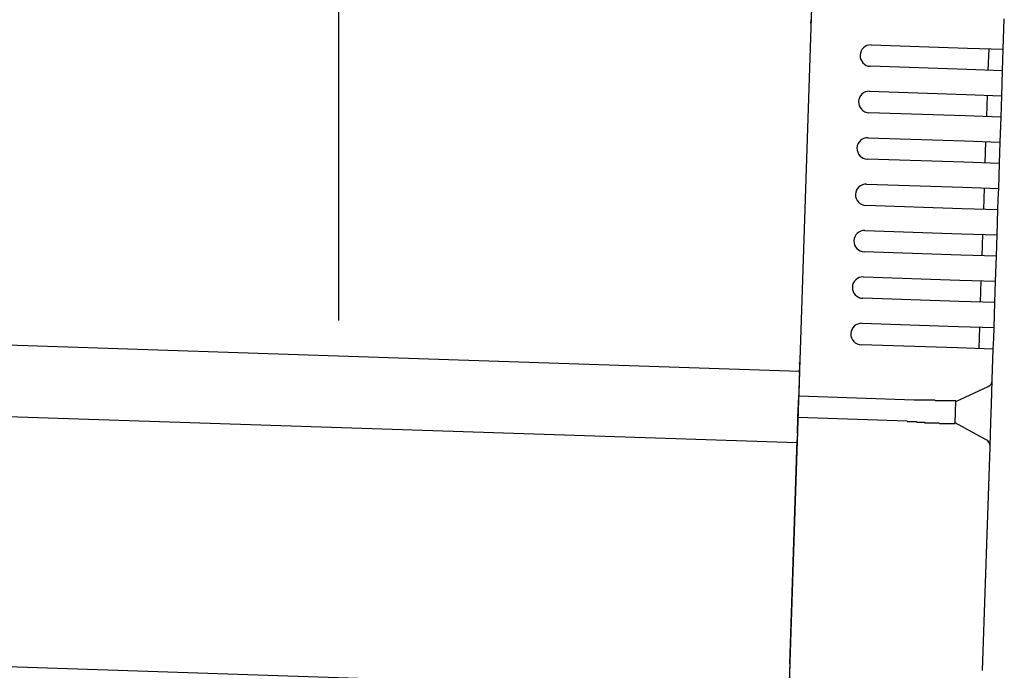
# Model space of a CAD drawing. Extents: x 542 to 20478, y 217 to 14052.
# Drawn here: x 12726 to 12864, y 12394 to 12485 of the extents above; entities that cross this region are included whole.
import ezdxf

# ---------------------------------------------------------------- set-up
doc = ezdxf.new("R2010")
doc.units = 0
doc.header["$LTSCALE"] = 50
doc.header["$MEASUREMENT"] = 0
for name, color, linetype in [('SUNPOU', 4, 'CONTINUOUS'), ('上枠左右A1_5', 1, 'CONTINUOUS'), ('鼻隠し後コーナー', 4, 'CONTINUOUS')]:
    doc.layers.add(name, color=color, linetype=linetype)

msp = doc.modelspace()

# ---------------------------------------------------------------- linework, layer by layer
at = {"layer": 'SUNPOU'}
msp.add_line((12771.1, 12442.57), (12771.1, 12763.18), dxfattribs=at)
at = {"layer": '上枠左右A1_5'}
for p, q in [((12838.71, 12530.4), (12834.05, 12390.47)), ((11193.64, 12490.07), (12835.55, 12435.45)), ((11193.31, 12480.07), (12835.22, 12425.45)), ((11192.15, 12445.09), (12834.05, 12390.47))]:
    msp.add_line(p, q, dxfattribs=at)
at = {"layer": '鼻隠し後コーナー', "linetype": 'Continuous'}
for p, q in [((12864.06, 12480.53), (12864.21, 12484.8)), ((12845.57, 12481.14), (12859.07, 12480.69)), ((12859.07, 12480.69), (12864.06, 12480.53)), ((12861.97, 12477.59), (12862.07, 12480.59)), ((12864.01, 12479.03), (12864.06, 12480.53)), ((12863.96, 12477.53), (12864.01, 12479.03)), ((12858.97, 12477.69), (12845.48, 12478.14)), ((12863.96, 12477.53), (12858.97, 12477.69)), ((12863.85, 12474.03), (12863.96, 12477.53)), ((12845.36, 12474.64), (12858.85, 12474.2)), ((12858.85, 12474.2), (12863.85, 12474.03)), ((12861.75, 12471.1), (12861.85, 12474.1)), ((12863.8, 12472.53), (12863.85, 12474.03)), ((12858.75, 12471.2), (12845.26, 12471.65)), ((12863.75, 12471.03), (12863.8, 12472.53)), ((12863.75, 12471.03), (12858.75, 12471.2)), ((12863.63, 12467.53), (12863.75, 12471.03)), ((12845.14, 12468.15), (12858.64, 12467.7)), ((12858.64, 12467.7), (12863.63, 12467.53)), ((12861.53, 12464.6), (12861.63, 12467.6)), ((12863.58, 12466.03), (12863.63, 12467.53)), ((12863.53, 12464.54), (12863.58, 12466.03)), ((12858.54, 12464.7), (12845.04, 12465.15)), ((12863.53, 12464.54), (12858.54, 12464.7)), ((12863.42, 12461.04), (12863.53, 12464.54)), ((12844.93, 12461.65), (12858.42, 12461.2)), ((12858.42, 12461.2), (12863.42, 12461.04)), ((12861.32, 12458.11), (12861.42, 12461.1)), ((12863.37, 12459.54), (12863.42, 12461.04)), ((12863.32, 12458.04), (12863.37, 12459.54)), ((12858.32, 12458.2), (12844.83, 12458.65)), ((12863.32, 12458.04), (12858.32, 12458.2)), ((12863.2, 12454.54), (12863.32, 12458.04)), ((12844.71, 12455.16), (12858.2, 12454.71)), ((12858.2, 12454.71), (12863.2, 12454.54)), ((12861.1, 12451.61), (12861.2, 12454.61)), ((12863.15, 12453.04), (12863.2, 12454.54)), ((12858.1, 12451.71), (12844.61, 12452.16)), ((12863.1, 12451.54), (12863.15, 12453.04)), ((12863.1, 12451.54), (12858.1, 12451.71)), ((12862.98, 12448.04), (12863.1, 12451.54)), ((12844.49, 12448.66), (12857.99, 12448.21)), ((12857.99, 12448.21), (12862.98, 12448.04)), ((12860.89, 12445.11), (12860.99, 12448.11)), ((12862.93, 12446.55), (12862.98, 12448.04)), ((12862.88, 12445.05), (12862.93, 12446.55)), ((12857.89, 12445.21), (12844.39, 12445.66)), ((12862.88, 12445.05), (12857.89, 12445.21)), ((12862.77, 12441.55), (12862.88, 12445.05)), ((12844.28, 12442.16), (12857.77, 12441.71)), ((12857.77, 12441.71), (12862.77, 12441.55)), ((12860.67, 12438.62), (12860.77, 12441.61)), ((12862.72, 12440.05), (12862.77, 12441.55)), ((12862.67, 12438.55), (12862.72, 12440.05)), ((12857.67, 12438.72), (12844.18, 12439.16)), ((12862.67, 12438.55), (12857.67, 12438.72)), ((12862.53, 12434.28), (12862.67, 12438.55)), ((12835.54, 12435.12), (12835.58, 12436.2)), ((12835.51, 12434.19), (12835.43, 12431.95)), ((12835.54, 12435.12), (12835.51, 12434.19)), ((12862.41, 12430.82), (12862.52, 12434.17)), ((12862.52, 12434.17), (12862.53, 12434.28)), ((12857.42, 12431.22), (12861.94, 12433.29)), ((12835.33, 12428.95), (12835.43, 12431.95)), ((12851.58, 12431.41), (12835.43, 12431.95)), ((12851.58, 12431.42), (12851.57, 12431.42)), ((12851.59, 12431.42), (12851.58, 12431.42)), ((12851.6, 12431.42), (12851.59, 12431.42)), ((12851.61, 12431.42), (12851.6, 12431.42)), ((12851.62, 12431.42), (12851.61, 12431.42)), ((12851.63, 12431.42), (12851.62, 12431.42)), ((12851.64, 12431.42), (12851.63, 12431.42)), ((12851.65, 12431.42), (12851.64, 12431.42)), ((12851.66, 12431.42), (12851.65, 12431.42)), ((12851.67, 12431.42), (12851.66, 12431.42)), ((12851.68, 12431.42), (12851.67, 12431.42)), ((12851.69, 12431.42), (12851.68, 12431.42)), ((12851.7, 12431.42), (12851.69, 12431.42)), ((12851.71, 12431.42), (12851.7, 12431.42)), ((12851.72, 12431.42), (12851.71, 12431.42)), ((12851.73, 12431.42), (12851.72, 12431.42)), ((12851.74, 12431.42), (12851.73, 12431.42)), ((12851.75, 12431.42), (12851.74, 12431.42)), ((12851.76, 12431.42), (12851.75, 12431.42)), ((12851.77, 12431.42), (12851.76, 12431.42)), ((12851.78, 12431.42), (12851.77, 12431.42)), ((12851.79, 12431.42), (12851.78, 12431.42)), ((12851.8, 12431.42), (12851.79, 12431.42)), ((12851.81, 12431.42), (12851.8, 12431.42)), ((12851.82, 12431.42), (12851.81, 12431.42)), ((12851.83, 12431.42), (12851.82, 12431.42)), ((12851.84, 12431.42), (12851.83, 12431.42)), ((12851.85, 12431.42), (12851.84, 12431.42)), ((12851.86, 12431.42), (12851.85, 12431.42)), ((12851.87, 12431.42), (12851.86, 12431.42)), ((12851.88, 12431.42), (12851.87, 12431.42)), ((12851.89, 12431.42), (12851.88, 12431.42)), ((12851.9, 12431.42), (12851.89, 12431.42)), ((12851.91, 12431.42), (12851.9, 12431.42)), ((12851.92, 12431.42), (12851.91, 12431.42)), ((12851.93, 12431.42), (12851.92, 12431.42)), ((12851.94, 12431.42), (12851.93, 12431.42)), ((12851.95, 12431.42), (12851.94, 12431.42)), ((12851.96, 12431.42), (12851.95, 12431.42)), ((12851.97, 12431.42), (12851.96, 12431.42)), ((12851.98, 12431.42), (12851.97, 12431.42)), ((12851.99, 12431.42), (12851.98, 12431.42)), ((12852, 12431.42), (12851.99, 12431.42)), ((12852.01, 12431.42), (12852, 12431.42)), ((12852.02, 12431.42), (12852.01, 12431.42)), ((12852.03, 12431.42), (12852.02, 12431.42)), ((12852.04, 12431.42), (12852.03, 12431.42)), ((12852.05, 12431.42), (12852.04, 12431.42)), ((12852.06, 12431.42), (12852.05, 12431.42)), ((12852.07, 12431.42), (12852.06, 12431.42)), ((12852.08, 12431.42), (12852.07, 12431.42)), ((12852.09, 12431.42), (12852.08, 12431.42)), ((12852.1, 12431.42), (12852.09, 12431.42)), ((12852.11, 12431.42), (12852.1, 12431.42)), ((12852.12, 12431.42), (12852.11, 12431.42)), ((12852.13, 12431.42), (12852.12, 12431.42)), ((12852.14, 12431.42), (12852.13, 12431.42)), ((12852.15, 12431.42), (12852.14, 12431.42)), ((12852.16, 12431.42), (12852.15, 12431.42)), ((12852.17, 12431.42), (12852.16, 12431.42)), ((12852.18, 12431.42), (12852.17, 12431.42)), ((12852.19, 12431.42), (12852.18, 12431.42)), ((12852.2, 12431.42), (12852.19, 12431.42)), ((12852.21, 12431.42), (12852.2, 12431.42)), ((12852.22, 12431.42), (12852.21, 12431.42)), ((12852.23, 12431.42), (12852.22, 12431.42)), ((12852.24, 12431.42), (12852.23, 12431.42)), ((12852.25, 12431.42), (12852.24, 12431.42)), ((12852.26, 12431.42), (12852.25, 12431.42)), ((12852.27, 12431.42), (12852.26, 12431.42)), ((12852.28, 12431.42), (12852.27, 12431.42)), ((12852.29, 12431.42), (12852.28, 12431.42)), ((12852.3, 12431.42), (12852.29, 12431.42)), ((12852.31, 12431.42), (12852.3, 12431.42)), ((12852.32, 12431.42), (12852.31, 12431.42)), ((12852.33, 12431.42), (12852.32, 12431.42)), ((12852.34, 12431.42), (12852.33, 12431.42)), ((12852.35, 12431.42), (12852.34, 12431.42)), ((12852.36, 12431.42), (12852.35, 12431.42)), ((12852.37, 12431.42), (12852.36, 12431.42)), ((12852.38, 12431.42), (12852.37, 12431.42)), ((12852.39, 12431.42), (12852.38, 12431.42)), ((12852.4, 12431.42), (12852.39, 12431.42)), ((12852.41, 12431.42), (12852.4, 12431.42)), ((12852.42, 12431.42), (12852.41, 12431.42)), ((12857.32, 12428.16), (12857.42, 12431.27)), ((12862.33, 12428.29), (12862.41, 12430.82)), ((12835.26, 12426.73), (12835.33, 12428.95)), ((12850.62, 12428.44), (12835.33, 12428.95)), ((12850.61, 12428.42), (12850.63, 12428.42)), ((12850.63, 12428.42), (12850.64, 12428.42)), ((12850.64, 12428.42), (12850.65, 12428.42)), ((12850.65, 12428.42), (12850.67, 12428.42)), ((12850.67, 12428.42), (12850.68, 12428.42)), ((12850.68, 12428.42), (12850.69, 12428.42)), ((12850.69, 12428.42), (12850.71, 12428.42)), ((12850.71, 12428.42), (12850.72, 12428.42)), ((12850.72, 12428.42), (12850.73, 12428.42)), ((12850.73, 12428.42), (12850.75, 12428.42)), ((12850.75, 12428.42), (12850.76, 12428.42)), ((12850.76, 12428.42), (12850.77, 12428.42)), ((12850.77, 12428.42), (12850.79, 12428.42)), ((12850.79, 12428.42), (12850.8, 12428.42)), ((12850.8, 12428.42), (12850.81, 12428.42)), ((12850.81, 12428.42), (12850.82, 12428.42)), ((12850.82, 12428.42), (12850.84, 12428.42)), ((12850.84, 12428.42), (12850.85, 12428.42)), ((12850.85, 12428.42), (12850.86, 12428.42)), ((12850.86, 12428.42), (12850.88, 12428.42)), ((12850.88, 12428.42), (12850.89, 12428.42)), ((12850.89, 12428.42), (12850.9, 12428.42)), ((12850.9, 12428.42), (12850.92, 12428.42)), ((12850.92, 12428.42), (12850.93, 12428.42)), ((12850.93, 12428.42), (12850.94, 12428.42)), ((12850.94, 12428.42), (12850.96, 12428.42)), ((12850.96, 12428.42), (12850.97, 12428.42)), ((12850.97, 12428.42), (12850.98, 12428.42)), ((12850.98, 12428.42), (12851, 12428.42)), ((12851, 12428.42), (12851.01, 12428.42)), ((12851.01, 12428.42), (12851.02, 12428.42)), ((12851.02, 12428.42), (12851.04, 12428.42)), ((12851.04, 12428.42), (12851.05, 12428.42)), ((12851.05, 12428.42), (12851.06, 12428.42)), ((12851.06, 12428.42), (12851.08, 12428.42)), ((12851.08, 12428.42), (12851.09, 12428.42)), ((12851.09, 12428.42), (12851.1, 12428.42)), ((12851.1, 12428.42), (12851.12, 12428.42)), ((12851.12, 12428.42), (12851.13, 12428.42)), ((12851.13, 12428.42), (12851.14, 12428.42)), ((12851.14, 12428.42), (12851.16, 12428.42)), ((12851.16, 12428.42), (12851.17, 12428.42)), ((12851.17, 12428.42), (12851.18, 12428.42)), ((12851.18, 12428.42), (12851.2, 12428.42)), ((12851.2, 12428.42), (12851.21, 12428.42)), ((12851.21, 12428.42), (12851.22, 12428.42)), ((12851.22, 12428.42), (12851.24, 12428.42)), ((12851.24, 12428.42), (12851.25, 12428.42)), ((12851.25, 12428.42), (12851.26, 12428.42)), ((12851.26, 12428.42), (12851.28, 12428.42)), ((12851.28, 12428.42), (12851.29, 12428.42)), ((12851.29, 12428.42), (12851.3, 12428.42)), ((12851.3, 12428.42), (12851.32, 12428.42)), ((12851.32, 12428.42), (12851.33, 12428.42)), ((12851.33, 12428.42), (12851.34, 12428.42)), ((12851.34, 12428.42), (12851.36, 12428.42)), ((12851.36, 12428.42), (12851.37, 12428.42)), ((12851.37, 12428.42), (12851.38, 12428.42)), ((12851.38, 12428.42), (12851.4, 12428.42)), ((12851.4, 12428.42), (12851.41, 12428.42)), ((12851.41, 12428.42), (12851.42, 12428.42)), ((12851.42, 12428.42), (12851.44, 12428.42)), ((12851.44, 12428.42), (12851.45, 12428.42)), ((12851.45, 12428.42), (12851.46, 12428.42)), ((12851.46, 12428.42), (12851.47, 12428.42)), ((12851.47, 12428.42), (12851.49, 12428.42)), ((12851.49, 12428.42), (12851.5, 12428.42)), ((12851.5, 12428.42), (12851.51, 12428.42)), ((12851.51, 12428.42), (12851.53, 12428.42)), ((12851.53, 12428.42), (12851.54, 12428.42)), ((12851.54, 12428.42), (12851.56, 12428.42)), ((12851.56, 12428.42), (12851.57, 12428.42)), ((12851.57, 12428.42), (12851.58, 12428.42)), ((12851.58, 12428.42), (12851.6, 12428.42)), ((12851.6, 12428.42), (12851.61, 12428.42)), ((12851.61, 12428.42), (12851.62, 12428.42)), ((12851.62, 12428.42), (12851.64, 12428.42)), ((12851.64, 12428.42), (12851.65, 12428.42)), ((12851.65, 12428.42), (12851.66, 12428.42)), ((12851.66, 12428.42), (12851.68, 12428.42)), ((12851.68, 12428.42), (12851.69, 12428.42)), ((12851.69, 12428.42), (12851.7, 12428.42)), ((12851.7, 12428.42), (12851.72, 12428.42)), ((12851.72, 12428.42), (12851.73, 12428.42)), ((12851.73, 12428.42), (12851.74, 12428.42)), ((12851.74, 12428.42), (12851.76, 12428.42)), ((12851.76, 12428.42), (12851.77, 12428.42)), ((12851.77, 12428.42), (12851.78, 12428.42)), ((12851.78, 12428.42), (12851.8, 12428.42)), ((12851.8, 12428.42), (12851.81, 12428.42)), ((12851.81, 12428.42), (12851.82, 12428.42)), ((12851.82, 12428.42), (12851.84, 12428.42)), ((12851.84, 12428.42), (12851.85, 12428.42)), ((12851.85, 12428.42), (12851.86, 12428.42)), ((12851.86, 12428.42), (12851.88, 12428.42)), ((12851.88, 12428.42), (12851.89, 12428.42)), ((12851.89, 12428.42), (12851.9, 12428.42)), ((12851.9, 12428.42), (12851.92, 12428.32)), ((12851.92, 12428.32), (12851.93, 12428.32)), ((12851.93, 12428.32), (12851.94, 12428.32)), ((12851.94, 12428.32), (12851.96, 12428.32)), ((12851.96, 12428.32), (12851.97, 12428.32)), ((12851.97, 12428.32), (12851.98, 12428.32)), ((12851.98, 12428.32), (12852, 12428.32)), ((12852, 12428.32), (12852.01, 12428.32)), ((12852.01, 12428.32), (12852.02, 12428.32)), ((12852.02, 12428.32), (12852.04, 12428.32)), ((12852.04, 12428.32), (12852.05, 12428.32)), ((12852.05, 12428.32), (12852.06, 12428.32)), ((12852.06, 12428.32), (12852.08, 12428.32)), ((12852.08, 12428.32), (12852.09, 12428.32)), ((12852.09, 12428.32), (12852.1, 12428.32)), ((12852.1, 12428.32), (12852.12, 12428.32)), ((12852.12, 12428.32), (12852.13, 12428.32)), ((12852.13, 12428.32), (12852.14, 12428.32)), ((12852.14, 12428.32), (12852.16, 12428.32)), ((12852.16, 12428.32), (12852.17, 12428.32)), ((12852.17, 12428.32), (12852.18, 12428.32)), ((12852.18, 12428.32), (12852.2, 12428.32)), ((12852.2, 12428.32), (12852.21, 12428.32)), ((12852.21, 12428.32), (12852.22, 12428.32)), ((12852.22, 12428.32), (12852.24, 12428.32)), ((12852.24, 12428.32), (12852.25, 12428.32)), ((12852.25, 12428.32), (12852.27, 12428.32)), ((12852.27, 12428.32), (12852.28, 12428.32)), ((12852.28, 12428.32), (12852.29, 12428.32)), ((12852.29, 12428.32), (12852.31, 12428.32)), ((12852.31, 12428.32), (12852.32, 12428.32)), ((12861.69, 12425.85), (12857.32, 12428.22)), ((12862.22, 12424.94), (12862.33, 12428.29)), ((12834.19, 12394.47), (12835.23, 12425.84)), ((12835.26, 12426.73), (12835.23, 12425.84)), ((12861.17, 12393.57), (12862.21, 12424.83)), ((12862.21, 12424.83), (12862.22, 12424.94)), ((12834.19, 12394.47), (12834.02, 12389.47))]:
    msp.add_line(p, q, dxfattribs=at)
at = {"layer": '鼻隠し後コーナー'}
for p, q in [((12852.44, 12431.42), (12852.42, 12431.42)), ((12852.46, 12431.42), (12852.44, 12431.42)), ((12852.48, 12431.42), (12852.46, 12431.42)), ((12852.5, 12431.42), (12852.48, 12431.42)), ((12852.52, 12431.42), (12852.5, 12431.42)), ((12852.54, 12431.42), (12852.52, 12431.42)), ((12852.56, 12431.42), (12852.54, 12431.42)), ((12852.59, 12431.42), (12852.56, 12431.42)), ((12852.61, 12431.42), (12852.59, 12431.42)), ((12852.63, 12431.42), (12852.61, 12431.42)), ((12852.65, 12431.42), (12852.63, 12431.42)), ((12852.67, 12431.42), (12852.65, 12431.42)), ((12852.69, 12431.42), (12852.67, 12431.42)), ((12852.71, 12431.42), (12852.69, 12431.42)), ((12852.73, 12431.42), (12852.71, 12431.42)), ((12852.75, 12431.42), (12852.73, 12431.42)), ((12852.77, 12431.42), (12852.75, 12431.42)), ((12852.79, 12431.42), (12852.77, 12431.42)), ((12852.81, 12431.42), (12852.79, 12431.42)), ((12852.83, 12431.42), (12852.81, 12431.42)), ((12852.85, 12431.42), (12852.83, 12431.42)), ((12852.87, 12431.42), (12852.85, 12431.42)), ((12852.89, 12431.42), (12852.87, 12431.42)), ((12852.91, 12431.42), (12852.89, 12431.42)), ((12852.93, 12431.42), (12852.91, 12431.42)), ((12852.95, 12431.42), (12852.93, 12431.42)), ((12852.97, 12431.42), (12852.95, 12431.42)), ((12852.99, 12431.42), (12852.97, 12431.42)), ((12853.02, 12431.42), (12852.99, 12431.42)), ((12853.04, 12431.42), (12853.02, 12431.42)), ((12853.06, 12431.42), (12853.04, 12431.42)), ((12853.08, 12431.42), (12853.06, 12431.42)), ((12853.1, 12431.42), (12853.08, 12431.42)), ((12853.12, 12431.42), (12853.1, 12431.42)), ((12853.14, 12431.42), (12853.12, 12431.42)), ((12853.16, 12431.42), (12853.14, 12431.42)), ((12853.18, 12431.42), (12853.16, 12431.42)), ((12853.2, 12431.42), (12853.18, 12431.42)), ((12853.22, 12431.42), (12853.2, 12431.42)), ((12853.24, 12431.42), (12853.22, 12431.42)), ((12853.26, 12431.42), (12853.24, 12431.42)), ((12853.28, 12431.42), (12853.26, 12431.42)), ((12853.3, 12431.42), (12853.28, 12431.42)), ((12853.32, 12431.42), (12853.3, 12431.42)), ((12853.34, 12431.42), (12853.32, 12431.42)), ((12853.36, 12431.42), (12853.34, 12431.42)), ((12853.38, 12431.42), (12853.36, 12431.42)), ((12853.4, 12431.42), (12853.38, 12431.42)), ((12853.42, 12431.42), (12853.4, 12431.42)), ((12853.44, 12431.42), (12853.42, 12431.42)), ((12853.46, 12431.42), (12853.44, 12431.42)), ((12853.48, 12431.42), (12853.46, 12431.42)), ((12853.5, 12431.42), (12853.48, 12431.42)), ((12853.52, 12431.42), (12853.5, 12431.42)), ((12853.54, 12431.42), (12853.52, 12431.42)), ((12853.56, 12431.42), (12853.54, 12431.42)), ((12853.58, 12431.42), (12853.56, 12431.42)), ((12853.6, 12431.42), (12853.58, 12431.42)), ((12853.62, 12431.42), (12853.6, 12431.42)), ((12853.64, 12431.42), (12853.62, 12431.42)), ((12853.66, 12431.42), (12853.64, 12431.42)), ((12853.68, 12431.42), (12853.66, 12431.42)), ((12853.7, 12431.42), (12853.68, 12431.42)), ((12853.72, 12431.42), (12853.7, 12431.42)), ((12853.74, 12431.42), (12853.72, 12431.42)), ((12853.76, 12431.42), (12853.74, 12431.42)), ((12853.78, 12431.42), (12853.76, 12431.42)), ((12853.8, 12431.42), (12853.78, 12431.42)), ((12853.82, 12431.42), (12853.8, 12431.42)), ((12853.84, 12431.42), (12853.82, 12431.42)), ((12853.86, 12431.42), (12853.84, 12431.42)), ((12853.88, 12431.42), (12853.86, 12431.42)), ((12853.9, 12431.42), (12853.88, 12431.42)), ((12853.92, 12431.42), (12853.9, 12431.42)), ((12853.94, 12431.42), (12853.92, 12431.42)), ((12853.96, 12431.42), (12853.94, 12431.42)), ((12853.98, 12431.42), (12853.96, 12431.42)), ((12853.99, 12431.42), (12853.98, 12431.42)), ((12854.01, 12431.42), (12853.99, 12431.42)), ((12854.03, 12431.42), (12854.01, 12431.42)), ((12854.05, 12431.42), (12854.03, 12431.42)), ((12854.07, 12431.42), (12854.05, 12431.42)), ((12854.09, 12431.42), (12854.07, 12431.42)), ((12854.11, 12431.42), (12854.09, 12431.42)), ((12854.13, 12431.42), (12854.11, 12431.42)), ((12854.15, 12431.42), (12854.13, 12431.42)), ((12854.17, 12431.42), (12854.15, 12431.42)), ((12854.19, 12431.42), (12854.17, 12431.42)), ((12854.21, 12431.42), (12854.19, 12431.42)), ((12854.23, 12431.42), (12854.21, 12431.42)), ((12854.25, 12431.42), (12854.23, 12431.42)), ((12854.26, 12431.42), (12854.25, 12431.42)), ((12854.28, 12431.42), (12854.26, 12431.42)), ((12854.3, 12431.42), (12854.28, 12431.42)), ((12854.32, 12431.42), (12854.3, 12431.42)), ((12854.34, 12431.42), (12854.32, 12431.42)), ((12854.36, 12431.42), (12854.34, 12431.42)), ((12854.38, 12431.42), (12854.36, 12431.42)), ((12854.4, 12431.42), (12854.38, 12431.42)), ((12854.42, 12431.42), (12854.4, 12431.42)), ((12854.43, 12431.42), (12854.42, 12431.42)), ((12854.45, 12431.42), (12854.43, 12431.42)), ((12854.47, 12431.42), (12854.45, 12431.42)), ((12854.49, 12431.42), (12854.47, 12431.42)), ((12854.51, 12431.32), (12854.49, 12431.42)), ((12854.53, 12431.32), (12854.51, 12431.32)), ((12854.55, 12431.32), (12854.53, 12431.32)), ((12854.56, 12431.32), (12854.55, 12431.32)), ((12854.58, 12431.32), (12854.56, 12431.32)), ((12854.6, 12431.32), (12854.58, 12431.32)), ((12854.62, 12431.32), (12854.6, 12431.32)), ((12854.64, 12431.32), (12854.62, 12431.32)), ((12854.66, 12431.32), (12854.64, 12431.32)), ((12854.68, 12431.32), (12854.66, 12431.32)), ((12854.69, 12431.32), (12854.68, 12431.32)), ((12854.71, 12431.32), (12854.69, 12431.32)), ((12854.73, 12431.32), (12854.71, 12431.32)), ((12854.75, 12431.32), (12854.73, 12431.32)), ((12854.77, 12431.32), (12854.75, 12431.32)), ((12854.78, 12431.32), (12854.77, 12431.32)), ((12854.8, 12431.32), (12854.78, 12431.32)), ((12854.82, 12431.32), (12854.8, 12431.32)), ((12854.84, 12431.32), (12854.82, 12431.32)), ((12854.86, 12431.32), (12854.84, 12431.32)), ((12854.87, 12431.32), (12854.86, 12431.32)), ((12854.89, 12431.32), (12854.87, 12431.32)), ((12854.91, 12431.32), (12854.89, 12431.32)), ((12854.93, 12431.32), (12854.91, 12431.32)), ((12854.95, 12431.32), (12854.93, 12431.32)), ((12854.96, 12431.32), (12854.95, 12431.32)), ((12854.98, 12431.32), (12854.96, 12431.32)), ((12855, 12431.32), (12854.98, 12431.32)), ((12855.02, 12431.32), (12855, 12431.32)), ((12855.03, 12431.32), (12855.02, 12431.32)), ((12855.05, 12431.32), (12855.03, 12431.32)), ((12855.07, 12431.32), (12855.05, 12431.32)), ((12855.09, 12431.32), (12855.07, 12431.32)), ((12855.1, 12431.32), (12855.09, 12431.32)), ((12855.12, 12431.32), (12855.1, 12431.32)), ((12855.14, 12431.32), (12855.12, 12431.32)), ((12855.15, 12431.32), (12855.14, 12431.32)), ((12855.17, 12431.32), (12855.15, 12431.32)), ((12855.19, 12431.32), (12855.17, 12431.32)), ((12855.21, 12431.32), (12855.19, 12431.32)), ((12855.22, 12431.32), (12855.21, 12431.32)), ((12855.24, 12431.32), (12855.22, 12431.32)), ((12855.26, 12431.32), (12855.24, 12431.32)), ((12855.27, 12431.32), (12855.26, 12431.32)), ((12855.29, 12431.32), (12855.27, 12431.32)), ((12855.31, 12431.32), (12855.29, 12431.32)), ((12855.32, 12431.32), (12855.31, 12431.32)), ((12855.34, 12431.32), (12855.32, 12431.32)), ((12855.36, 12431.32), (12855.34, 12431.32)), ((12855.37, 12431.32), (12855.36, 12431.32)), ((12855.39, 12431.32), (12855.37, 12431.32)), ((12855.41, 12431.32), (12855.39, 12431.32)), ((12855.42, 12431.32), (12855.41, 12431.32)), ((12855.44, 12431.32), (12855.42, 12431.32)), ((12855.46, 12431.32), (12855.44, 12431.32)), ((12855.47, 12431.32), (12855.46, 12431.32)), ((12855.49, 12431.32), (12855.47, 12431.32)), ((12855.5, 12431.32), (12855.49, 12431.32)), ((12855.52, 12431.32), (12855.5, 12431.32)), ((12855.54, 12431.32), (12855.52, 12431.32)), ((12855.55, 12431.32), (12855.54, 12431.32)), ((12855.57, 12431.32), (12855.55, 12431.32)), ((12855.58, 12431.32), (12855.57, 12431.32)), ((12855.6, 12431.32), (12855.58, 12431.32)), ((12855.62, 12431.32), (12855.6, 12431.32)), ((12855.63, 12431.32), (12855.62, 12431.32)), ((12855.65, 12431.32), (12855.63, 12431.32)), ((12855.66, 12431.32), (12855.65, 12431.32)), ((12855.68, 12431.32), (12855.66, 12431.32)), ((12855.69, 12431.32), (12855.68, 12431.32)), ((12855.71, 12431.32), (12855.69, 12431.32)), ((12855.73, 12431.32), (12855.71, 12431.32)), ((12855.74, 12431.32), (12855.73, 12431.32)), ((12855.76, 12431.32), (12855.74, 12431.32)), ((12855.77, 12431.32), (12855.76, 12431.32)), ((12855.79, 12431.32), (12855.77, 12431.32)), ((12855.8, 12431.32), (12855.79, 12431.32)), ((12855.82, 12431.32), (12855.8, 12431.32)), ((12855.83, 12431.32), (12855.82, 12431.32)), ((12855.85, 12431.32), (12855.83, 12431.32)), ((12855.86, 12431.32), (12855.85, 12431.32)), ((12855.88, 12431.32), (12855.86, 12431.32)), ((12855.89, 12431.32), (12855.88, 12431.32)), ((12855.91, 12431.32), (12855.89, 12431.32)), ((12855.92, 12431.32), (12855.91, 12431.32)), ((12855.94, 12431.32), (12855.92, 12431.32)), ((12855.95, 12431.32), (12855.94, 12431.32)), ((12855.96, 12431.32), (12855.95, 12431.32)), ((12855.98, 12431.32), (12855.96, 12431.32)), ((12855.99, 12431.32), (12855.98, 12431.32)), ((12856.01, 12431.32), (12855.99, 12431.32)), ((12856.02, 12431.32), (12856.01, 12431.32)), ((12856.04, 12431.32), (12856.02, 12431.32)), ((12856.05, 12431.32), (12856.04, 12431.32)), ((12856.06, 12431.32), (12856.05, 12431.32)), ((12856.08, 12431.32), (12856.06, 12431.32)), ((12856.09, 12431.32), (12856.08, 12431.32)), ((12856.11, 12431.32), (12856.09, 12431.32)), ((12856.12, 12431.32), (12856.11, 12431.32)), ((12856.13, 12431.32), (12856.12, 12431.32)), ((12856.15, 12431.32), (12856.13, 12431.32)), ((12856.16, 12431.32), (12856.15, 12431.32)), ((12856.17, 12431.32), (12856.16, 12431.32)), ((12856.19, 12431.32), (12856.17, 12431.32)), ((12856.2, 12431.32), (12856.19, 12431.32)), ((12856.21, 12431.32), (12856.2, 12431.32)), ((12856.23, 12431.32), (12856.21, 12431.32)), ((12856.24, 12431.32), (12856.23, 12431.32)), ((12856.25, 12431.32), (12856.24, 12431.32)), ((12856.27, 12431.32), (12856.25, 12431.32)), ((12856.28, 12431.32), (12856.27, 12431.32)), ((12856.29, 12431.32), (12856.28, 12431.32)), ((12856.31, 12431.32), (12856.29, 12431.32)), ((12856.32, 12431.32), (12856.31, 12431.32)), ((12856.33, 12431.32), (12856.32, 12431.32)), ((12856.35, 12431.32), (12856.33, 12431.32)), ((12856.36, 12431.32), (12856.35, 12431.32)), ((12856.37, 12431.32), (12856.36, 12431.32)), ((12856.38, 12431.32), (12856.37, 12431.32)), ((12856.4, 12431.32), (12856.38, 12431.32)), ((12856.41, 12431.32), (12856.4, 12431.32)), ((12856.42, 12431.32), (12856.41, 12431.32)), ((12856.43, 12431.32), (12856.42, 12431.32)), ((12856.44, 12431.32), (12856.43, 12431.32)), ((12856.46, 12431.32), (12856.44, 12431.32)), ((12856.47, 12431.32), (12856.46, 12431.32)), ((12856.48, 12431.32), (12856.47, 12431.32)), ((12856.49, 12431.32), (12856.48, 12431.32)), ((12856.5, 12431.32), (12856.49, 12431.32)), ((12856.52, 12431.32), (12856.5, 12431.32)), ((12856.53, 12431.32), (12856.52, 12431.32)), ((12856.54, 12431.32), (12856.53, 12431.32)), ((12856.55, 12431.32), (12856.54, 12431.32)), ((12856.56, 12431.32), (12856.55, 12431.32)), ((12856.57, 12431.32), (12856.56, 12431.32)), ((12856.59, 12431.32), (12856.57, 12431.32)), ((12856.6, 12431.32), (12856.59, 12431.32)), ((12856.61, 12431.32), (12856.6, 12431.32)), ((12856.62, 12431.32), (12856.61, 12431.32)), ((12856.63, 12431.32), (12856.62, 12431.32)), ((12856.64, 12431.32), (12856.63, 12431.32)), ((12856.65, 12431.32), (12856.64, 12431.32)), ((12856.66, 12431.32), (12856.65, 12431.32)), ((12856.67, 12431.32), (12856.66, 12431.32)), ((12856.69, 12431.32), (12856.67, 12431.32)), ((12856.7, 12431.32), (12856.69, 12431.32)), ((12856.71, 12431.32), (12856.7, 12431.32)), ((12856.72, 12431.32), (12856.71, 12431.32)), ((12856.73, 12431.32), (12856.72, 12431.32)), ((12856.74, 12431.32), (12856.73, 12431.32)), ((12856.75, 12431.32), (12856.74, 12431.32)), ((12856.76, 12431.32), (12856.75, 12431.32)), ((12856.77, 12431.32), (12856.76, 12431.32)), ((12856.78, 12431.32), (12856.77, 12431.32)), ((12856.79, 12431.32), (12856.78, 12431.32)), ((12856.8, 12431.32), (12856.79, 12431.32)), ((12856.81, 12431.32), (12856.8, 12431.32)), ((12856.82, 12431.32), (12856.81, 12431.32)), ((12856.83, 12431.32), (12856.82, 12431.32)), ((12856.84, 12431.32), (12856.83, 12431.32)), ((12856.85, 12431.32), (12856.84, 12431.32)), ((12856.86, 12431.32), (12856.85, 12431.32)), ((12856.87, 12431.32), (12856.86, 12431.32)), ((12856.88, 12431.32), (12856.87, 12431.32)), ((12856.89, 12431.32), (12856.88, 12431.32)), ((12856.9, 12431.32), (12856.89, 12431.32)), ((12856.91, 12431.32), (12856.9, 12431.32)), ((12856.92, 12431.32), (12856.91, 12431.32)), ((12856.93, 12431.32), (12856.92, 12431.32)), ((12856.94, 12431.32), (12856.93, 12431.32)), ((12856.95, 12431.32), (12856.94, 12431.32)), ((12856.96, 12431.32), (12856.95, 12431.32)), ((12856.97, 12431.32), (12856.96, 12431.32)), ((12856.98, 12431.32), (12856.97, 12431.32)), ((12856.99, 12431.32), (12856.98, 12431.32)), ((12857, 12431.32), (12856.99, 12431.32)), ((12857.01, 12431.32), (12857, 12431.32)), ((12857.02, 12431.32), (12857.01, 12431.32)), ((12857.03, 12431.32), (12857.02, 12431.32)), ((12857.04, 12431.32), (12857.03, 12431.32)), ((12857.05, 12431.32), (12857.04, 12431.32)), ((12857.06, 12431.32), (12857.05, 12431.32)), ((12857.07, 12431.32), (12857.06, 12431.32)), ((12857.08, 12431.32), (12857.07, 12431.32)), ((12857.09, 12431.32), (12857.08, 12431.32)), ((12857.1, 12431.32), (12857.09, 12431.32)), ((12857.11, 12431.32), (12857.1, 12431.32)), ((12857.12, 12431.32), (12857.11, 12431.32)), ((12857.13, 12431.32), (12857.12, 12431.32)), ((12857.14, 12431.32), (12857.13, 12431.32)), ((12857.15, 12431.32), (12857.14, 12431.32)), ((12857.16, 12431.32), (12857.15, 12431.32)), ((12857.17, 12431.32), (12857.16, 12431.32)), ((12857.18, 12431.32), (12857.17, 12431.32)), ((12857.19, 12431.32), (12857.18, 12431.32)), ((12857.2, 12431.32), (12857.19, 12431.32)), ((12857.21, 12431.32), (12857.2, 12431.32)), ((12857.22, 12431.32), (12857.21, 12431.32)), ((12857.23, 12431.32), (12857.22, 12431.32)), ((12857.24, 12431.32), (12857.23, 12431.32)), ((12857.25, 12431.32), (12857.24, 12431.32)), ((12857.26, 12431.32), (12857.25, 12431.32)), ((12857.27, 12431.32), (12857.26, 12431.32)), ((12857.28, 12431.32), (12857.27, 12431.32)), ((12857.29, 12431.32), (12857.28, 12431.32)), ((12857.3, 12431.32), (12857.29, 12431.32)), ((12857.31, 12431.32), (12857.3, 12431.32)), ((12857.32, 12431.32), (12857.31, 12431.32)), ((12857.33, 12431.32), (12857.32, 12431.32)), ((12857.34, 12431.32), (12857.33, 12431.32)), ((12857.35, 12431.32), (12857.34, 12431.32)), ((12857.36, 12431.32), (12857.35, 12431.32)), ((12857.37, 12431.32), (12857.36, 12431.32)), ((12857.38, 12431.32), (12857.37, 12431.32)), ((12857.39, 12431.32), (12857.38, 12431.32)), ((12857.4, 12431.32), (12857.39, 12431.32)), ((12857.41, 12431.32), (12857.4, 12431.32)), ((12857.42, 12431.32), (12857.41, 12431.32)), ((12852.32, 12428.32), (12852.34, 12428.32)), ((12852.34, 12428.32), (12852.36, 12428.32)), ((12852.36, 12428.32), (12852.38, 12428.32)), ((12852.38, 12428.32), (12852.4, 12428.32)), ((12852.4, 12428.32), (12852.42, 12428.32)), ((12852.42, 12428.32), (12852.44, 12428.32)), ((12852.44, 12428.32), (12852.46, 12428.32)), ((12852.46, 12428.32), (12852.48, 12428.32)), ((12852.48, 12428.32), (12852.5, 12428.32)), ((12852.5, 12428.32), (12852.52, 12428.32)), ((12852.52, 12428.32), (12852.54, 12428.32)), ((12852.54, 12428.32), (12852.56, 12428.32)), ((12852.56, 12428.32), (12852.58, 12428.32)), ((12852.58, 12428.32), (12852.6, 12428.32)), ((12852.6, 12428.32), (12852.63, 12428.32)), ((12852.63, 12428.32), (12852.65, 12428.32)), ((12852.65, 12428.32), (12852.67, 12428.32)), ((12852.67, 12428.32), (12852.69, 12428.32)), ((12852.69, 12428.32), (12852.71, 12428.32)), ((12852.71, 12428.32), (12852.73, 12428.32)), ((12852.73, 12428.32), (12852.75, 12428.32)), ((12852.75, 12428.32), (12852.77, 12428.32)), ((12852.77, 12428.32), (12852.79, 12428.32)), ((12852.79, 12428.32), (12852.81, 12428.32)), ((12852.81, 12428.32), (12852.83, 12428.32)), ((12852.83, 12428.32), (12852.85, 12428.32)), ((12852.85, 12428.32), (12852.87, 12428.32)), ((12852.87, 12428.32), (12852.89, 12428.32)), ((12852.89, 12428.32), (12852.91, 12428.32)), ((12852.91, 12428.32), (12852.93, 12428.32)), ((12852.93, 12428.32), (12852.95, 12428.32)), ((12852.95, 12428.32), (12852.97, 12428.32)), ((12852.97, 12428.32), (12852.99, 12428.32)), ((12852.99, 12428.32), (12853.01, 12428.32)), ((12853.01, 12428.32), (12853.03, 12428.32)), ((12853.03, 12428.32), (12853.05, 12428.22)), ((12853.05, 12428.22), (12853.07, 12428.22)), ((12853.07, 12428.22), (12853.09, 12428.22)), ((12853.09, 12428.22), (12853.11, 12428.22)), ((12853.11, 12428.22), (12853.13, 12428.22)), ((12853.13, 12428.22), (12853.15, 12428.22)), ((12853.15, 12428.22), (12853.17, 12428.22)), ((12853.17, 12428.22), (12853.19, 12428.22)), ((12853.19, 12428.22), (12853.21, 12428.22)), ((12853.21, 12428.22), (12853.23, 12428.22)), ((12853.23, 12428.22), (12853.25, 12428.22)), ((12853.25, 12428.22), (12853.27, 12428.22)), ((12853.27, 12428.22), (12853.29, 12428.22)), ((12853.29, 12428.22), (12853.31, 12428.22)), ((12853.31, 12428.22), (12853.33, 12428.22)), ((12853.33, 12428.22), (12853.35, 12428.22)), ((12853.35, 12428.22), (12853.37, 12428.22)), ((12853.37, 12428.22), (12853.39, 12428.22)), ((12853.39, 12428.22), (12853.41, 12428.22)), ((12853.41, 12428.22), (12853.43, 12428.22)), ((12853.43, 12428.22), (12853.45, 12428.22)), ((12853.45, 12428.22), (12853.47, 12428.22)), ((12853.47, 12428.22), (12853.49, 12428.22)), ((12853.49, 12428.22), (12853.51, 12428.22)), ((12853.51, 12428.22), (12853.53, 12428.22)), ((12853.53, 12428.22), (12853.55, 12428.22)), ((12853.55, 12428.22), (12853.57, 12428.22)), ((12853.57, 12428.22), (12853.59, 12428.22)), ((12853.59, 12428.22), (12853.61, 12428.22)), ((12853.61, 12428.22), (12853.63, 12428.22)), ((12853.63, 12428.22), (12853.65, 12428.22)), ((12853.65, 12428.22), (12853.67, 12428.22)), ((12853.67, 12428.22), (12853.69, 12428.22)), ((12853.69, 12428.22), (12853.71, 12428.22)), ((12853.71, 12428.22), (12853.73, 12428.22)), ((12853.73, 12428.22), (12853.75, 12428.22)), ((12853.75, 12428.22), (12853.77, 12428.22)), ((12853.77, 12428.22), (12853.79, 12428.22)), ((12853.79, 12428.22), (12853.81, 12428.22)), ((12853.81, 12428.22), (12853.83, 12428.22)), ((12853.83, 12428.22), (12853.85, 12428.22)), ((12853.85, 12428.22), (12853.87, 12428.22)), ((12853.87, 12428.22), (12853.89, 12428.22)), ((12853.89, 12428.22), (12853.91, 12428.22)), ((12853.91, 12428.22), (12853.93, 12428.22)), ((12853.93, 12428.22), (12853.95, 12428.22)), ((12853.95, 12428.22), (12853.97, 12428.22)), ((12853.97, 12428.22), (12853.98, 12428.22)), ((12853.98, 12428.22), (12854, 12428.22)), ((12854, 12428.22), (12854.02, 12428.22)), ((12854.02, 12428.22), (12854.04, 12428.22)), ((12854.04, 12428.22), (12854.06, 12428.22)), ((12854.06, 12428.22), (12854.08, 12428.22)), ((12854.08, 12428.22), (12854.1, 12428.22)), ((12854.1, 12428.22), (12854.12, 12428.22)), ((12854.12, 12428.22), (12854.14, 12428.22)), ((12854.14, 12428.22), (12854.16, 12428.22)), ((12854.16, 12428.22), (12854.18, 12428.22)), ((12854.18, 12428.22), (12854.2, 12428.22)), ((12854.2, 12428.22), (12854.21, 12428.22)), ((12854.21, 12428.22), (12854.23, 12428.22)), ((12854.23, 12428.22), (12854.25, 12428.22)), ((12854.25, 12428.22), (12854.27, 12428.22)), ((12854.27, 12428.22), (12854.29, 12428.22)), ((12854.29, 12428.22), (12854.31, 12428.22)), ((12854.31, 12428.22), (12854.33, 12428.22)), ((12854.33, 12428.22), (12854.35, 12428.22)), ((12854.35, 12428.22), (12854.36, 12428.22)), ((12854.36, 12428.22), (12854.38, 12428.22)), ((12854.38, 12428.22), (12854.4, 12428.22)), ((12854.4, 12428.22), (12854.42, 12428.22)), ((12854.42, 12428.22), (12854.44, 12428.22)), ((12854.44, 12428.22), (12854.46, 12428.22)), ((12854.46, 12428.22), (12854.48, 12428.22)), ((12854.48, 12428.22), (12854.49, 12428.22)), ((12854.49, 12428.22), (12854.51, 12428.22)), ((12854.51, 12428.22), (12854.53, 12428.22)), ((12854.53, 12428.22), (12854.55, 12428.22)), ((12854.55, 12428.22), (12854.57, 12428.22)), ((12854.57, 12428.22), (12854.59, 12428.22)), ((12854.59, 12428.22), (12854.6, 12428.22)), ((12854.6, 12428.22), (12854.62, 12428.22)), ((12854.62, 12428.22), (12854.64, 12428.22)), ((12854.64, 12428.22), (12854.66, 12428.22)), ((12854.66, 12428.22), (12854.68, 12428.22)), ((12854.68, 12428.22), (12854.7, 12428.22)), ((12854.7, 12428.22), (12854.71, 12428.22)), ((12854.71, 12428.22), (12854.73, 12428.22)), ((12854.73, 12428.22), (12854.75, 12428.22)), ((12854.75, 12428.22), (12854.77, 12428.22)), ((12854.77, 12428.22), (12854.78, 12428.22)), ((12854.78, 12428.22), (12854.8, 12428.22)), ((12854.8, 12428.22), (12854.82, 12428.22)), ((12854.82, 12428.22), (12854.84, 12428.22)), ((12854.84, 12428.22), (12854.86, 12428.22)), ((12854.86, 12428.22), (12854.87, 12428.22)), ((12854.87, 12428.22), (12854.89, 12428.22)), ((12854.89, 12428.22), (12854.91, 12428.22)), ((12854.91, 12428.22), (12854.93, 12428.22)), ((12854.93, 12428.22), (12854.94, 12428.22)), ((12854.94, 12428.22), (12854.96, 12428.22)), ((12854.96, 12428.22), (12854.98, 12428.22)), ((12854.98, 12428.22), (12855, 12428.22)), ((12855, 12428.22), (12855.01, 12428.22)), ((12855.01, 12428.22), (12855.03, 12428.22)), ((12855.03, 12428.22), (12855.05, 12428.22)), ((12855.05, 12428.22), (12855.06, 12428.22)), ((12855.06, 12428.22), (12855.08, 12428.22)), ((12855.08, 12428.22), (12855.1, 12428.22)), ((12855.1, 12428.22), (12855.12, 12428.12)), ((12855.12, 12428.12), (12855.13, 12428.12)), ((12855.13, 12428.12), (12855.15, 12428.12)), ((12855.15, 12428.12), (12855.17, 12428.12)), ((12855.17, 12428.12), (12855.18, 12428.12)), ((12855.18, 12428.12), (12855.2, 12428.12)), ((12855.2, 12428.12), (12855.22, 12428.12)), ((12855.22, 12428.12), (12855.23, 12428.12)), ((12855.23, 12428.12), (12855.25, 12428.12)), ((12855.25, 12428.12), (12855.27, 12428.12)), ((12855.27, 12428.12), (12855.28, 12428.12)), ((12855.28, 12428.12), (12855.3, 12428.12)), ((12855.3, 12428.12), (12855.32, 12428.12)), ((12855.32, 12428.12), (12855.33, 12428.12)), ((12855.33, 12428.12), (12855.35, 12428.12)), ((12855.35, 12428.12), (12855.36, 12428.12)), ((12855.36, 12428.12), (12855.38, 12428.12)), ((12855.38, 12428.12), (12855.4, 12428.12)), ((12855.4, 12428.12), (12855.41, 12428.12)), ((12855.41, 12428.12), (12855.43, 12428.12)), ((12855.43, 12428.12), (12855.45, 12428.12)), ((12855.45, 12428.12), (12855.46, 12428.12)), ((12855.46, 12428.12), (12855.48, 12428.12)), ((12855.48, 12428.12), (12855.49, 12428.12)), ((12855.49, 12428.12), (12855.51, 12428.12)), ((12855.51, 12428.12), (12855.52, 12428.12)), ((12855.52, 12428.12), (12855.54, 12428.12)), ((12855.54, 12428.12), (12855.56, 12428.12)), ((12855.56, 12428.12), (12855.57, 12428.12)), ((12855.57, 12428.12), (12855.59, 12428.12)), ((12855.59, 12428.12), (12855.6, 12428.12)), ((12855.6, 12428.12), (12855.62, 12428.12)), ((12855.62, 12428.12), (12855.63, 12428.12)), ((12855.63, 12428.12), (12855.65, 12428.12)), ((12855.65, 12428.12), (12855.66, 12428.12)), ((12855.66, 12428.12), (12855.68, 12428.12)), ((12855.68, 12428.12), (12855.69, 12428.12)), ((12855.69, 12428.12), (12855.71, 12428.12)), ((12855.71, 12428.12), (12855.72, 12428.12)), ((12855.72, 12428.12), (12855.74, 12428.12)), ((12855.74, 12428.12), (12855.75, 12428.12)), ((12855.75, 12428.12), (12855.77, 12428.12)), ((12855.77, 12428.12), (12855.78, 12428.12)), ((12855.78, 12428.12), (12855.8, 12428.12)), ((12855.8, 12428.12), (12855.81, 12428.12)), ((12855.81, 12428.12), (12855.83, 12428.12)), ((12855.83, 12428.12), (12855.84, 12428.12)), ((12855.84, 12428.12), (12855.86, 12428.12)), ((12855.86, 12428.12), (12855.87, 12428.12)), ((12855.87, 12428.12), (12855.89, 12428.12)), ((12855.89, 12428.12), (12855.9, 12428.12)), ((12855.9, 12428.12), (12855.91, 12428.12)), ((12855.91, 12428.12), (12855.93, 12428.12)), ((12855.93, 12428.12), (12855.94, 12428.12)), ((12855.94, 12428.12), (12855.96, 12428.12)), ((12855.96, 12428.12), (12855.97, 12428.12)), ((12855.97, 12428.12), (12855.98, 12428.12)), ((12855.98, 12428.12), (12856, 12428.12)), ((12856, 12428.12), (12856.01, 12428.12)), ((12856.01, 12428.12), (12856.03, 12428.12)), ((12856.03, 12428.12), (12856.04, 12428.12)), ((12856.04, 12428.12), (12856.05, 12428.12)), ((12856.05, 12428.12), (12856.07, 12428.12)), ((12856.07, 12428.12), (12856.08, 12428.12)), ((12856.08, 12428.12), (12856.09, 12428.12)), ((12856.09, 12428.12), (12856.11, 12428.12)), ((12856.11, 12428.12), (12856.12, 12428.12)), ((12856.12, 12428.12), (12856.13, 12428.12)), ((12856.13, 12428.12), (12856.15, 12428.12)), ((12856.15, 12428.12), (12856.16, 12428.12)), ((12856.16, 12428.12), (12856.17, 12428.12)), ((12856.17, 12428.12), (12856.19, 12428.12)), ((12856.19, 12428.12), (12856.2, 12428.12)), ((12856.2, 12428.12), (12856.21, 12428.12)), ((12856.21, 12428.12), (12856.23, 12428.12)), ((12856.23, 12428.12), (12856.24, 12428.12)), ((12856.24, 12428.12), (12856.25, 12428.12)), ((12856.25, 12428.12), (12856.26, 12428.12)), ((12856.26, 12428.12), (12856.28, 12428.12)), ((12856.28, 12428.12), (12856.29, 12428.12)), ((12856.29, 12428.12), (12856.3, 12428.12)), ((12856.3, 12428.12), (12856.31, 12428.12)), ((12856.31, 12428.12), (12856.33, 12428.12)), ((12856.33, 12428.12), (12856.34, 12428.12)), ((12856.34, 12428.12), (12856.35, 12428.12)), ((12856.35, 12428.12), (12856.36, 12428.12)), ((12856.36, 12428.12), (12856.37, 12428.12)), ((12856.37, 12428.12), (12856.39, 12428.12)), ((12856.39, 12428.12), (12856.4, 12428.12)), ((12856.4, 12428.12), (12856.41, 12428.12)), ((12856.41, 12428.12), (12856.42, 12428.12)), ((12856.42, 12428.12), (12856.43, 12428.12)), ((12856.43, 12428.12), (12856.44, 12428.12)), ((12856.44, 12428.12), (12856.46, 12428.12)), ((12856.46, 12428.12), (12856.47, 12428.12)), ((12856.47, 12428.12), (12856.48, 12428.12)), ((12856.48, 12428.12), (12856.49, 12428.12)), ((12856.49, 12428.12), (12856.5, 12428.12)), ((12856.5, 12428.12), (12856.51, 12428.12)), ((12856.51, 12428.12), (12856.52, 12428.12)), ((12856.52, 12428.12), (12856.53, 12428.12)), ((12856.53, 12428.12), (12856.55, 12428.12)), ((12856.55, 12428.12), (12856.56, 12428.12)), ((12856.56, 12428.12), (12856.57, 12428.12)), ((12856.57, 12428.12), (12856.58, 12428.12)), ((12856.58, 12428.12), (12856.59, 12428.12)), ((12856.59, 12428.12), (12856.6, 12428.12)), ((12856.6, 12428.12), (12856.61, 12428.12)), ((12856.61, 12428.12), (12856.62, 12428.12)), ((12856.62, 12428.12), (12856.63, 12428.12)), ((12856.63, 12428.12), (12856.64, 12428.12)), ((12856.64, 12428.12), (12856.65, 12428.12)), ((12856.65, 12428.12), (12856.66, 12428.12)), ((12856.66, 12428.12), (12856.67, 12428.12)), ((12856.67, 12428.12), (12856.68, 12428.12)), ((12856.68, 12428.12), (12856.69, 12428.12)), ((12856.69, 12428.12), (12856.7, 12428.12)), ((12856.7, 12428.12), (12856.71, 12428.12)), ((12856.71, 12428.12), (12856.72, 12428.12)), ((12856.72, 12428.12), (12856.73, 12428.12)), ((12856.73, 12428.12), (12856.74, 12428.12)), ((12856.74, 12428.12), (12856.75, 12428.12)), ((12856.75, 12428.12), (12856.76, 12428.12)), ((12856.76, 12428.12), (12856.77, 12428.12)), ((12856.77, 12428.12), (12856.78, 12428.12)), ((12856.78, 12428.12), (12856.79, 12428.12)), ((12856.79, 12428.12), (12856.8, 12428.12)), ((12856.8, 12428.12), (12856.81, 12428.12)), ((12856.81, 12428.12), (12856.82, 12428.12)), ((12856.82, 12428.12), (12856.83, 12428.12)), ((12856.83, 12428.12), (12856.84, 12428.12)), ((12856.84, 12428.12), (12856.85, 12428.12)), ((12856.85, 12428.12), (12856.86, 12428.12)), ((12856.86, 12428.12), (12856.87, 12428.12)), ((12856.87, 12428.12), (12856.88, 12428.12)), ((12856.88, 12428.12), (12856.89, 12428.12)), ((12856.89, 12428.12), (12856.9, 12428.12)), ((12856.9, 12428.12), (12856.91, 12428.12)), ((12856.91, 12428.12), (12856.92, 12428.12)), ((12856.92, 12428.12), (12856.93, 12428.12)), ((12856.93, 12428.12), (12856.94, 12428.12)), ((12856.94, 12428.12), (12856.95, 12428.12)), ((12856.95, 12428.12), (12856.96, 12428.12)), ((12856.96, 12428.12), (12856.97, 12428.12)), ((12856.97, 12428.12), (12856.98, 12428.12)), ((12856.98, 12428.12), (12856.99, 12428.12)), ((12856.99, 12428.12), (12857, 12428.12)), ((12857, 12428.12), (12857.01, 12428.12)), ((12857.01, 12428.12), (12857.02, 12428.12)), ((12857.02, 12428.12), (12857.03, 12428.12)), ((12857.03, 12428.12), (12857.04, 12428.12)), ((12857.04, 12428.12), (12857.05, 12428.12)), ((12857.05, 12428.12), (12857.06, 12428.12)), ((12857.06, 12428.12), (12857.07, 12428.12)), ((12857.07, 12428.12), (12857.08, 12428.12)), ((12857.08, 12428.12), (12857.09, 12428.12)), ((12857.09, 12428.12), (12857.1, 12428.12)), ((12857.1, 12428.12), (12857.11, 12428.12)), ((12857.11, 12428.12), (12857.12, 12428.12)), ((12857.12, 12428.12), (12857.13, 12428.12)), ((12857.13, 12428.12), (12857.14, 12428.12)), ((12857.14, 12428.12), (12857.15, 12428.12)), ((12857.15, 12428.12), (12857.16, 12428.12)), ((12857.16, 12428.12), (12857.17, 12428.12)), ((12857.17, 12428.12), (12857.18, 12428.12)), ((12857.18, 12428.12), (12857.19, 12428.12)), ((12857.19, 12428.12), (12857.2, 12428.12)), ((12857.2, 12428.12), (12857.21, 12428.12)), ((12857.21, 12428.12), (12857.22, 12428.12)), ((12857.22, 12428.12), (12857.23, 12428.12)), ((12857.23, 12428.12), (12857.24, 12428.12)), ((12857.24, 12428.12), (12857.25, 12428.12)), ((12857.25, 12428.12), (12857.26, 12428.12)), ((12857.26, 12428.12), (12857.27, 12428.12)), ((12857.27, 12428.12), (12857.28, 12428.12)), ((12857.28, 12428.12), (12857.29, 12428.12)), ((12857.29, 12428.12), (12857.3, 12428.12)), ((12857.3, 12428.12), (12857.31, 12428.12)), ((12857.31, 12428.12), (12857.32, 12428.12))]:
    msp.add_line(p, q, dxfattribs=at)
at = {"layer": '鼻隠し後コーナー', "linetype": 'Continuous'}
for centre, radius, start, end in [((12835.19, 12484.74), 2, 343.9894, 358.0947), ((12845.52, 12479.64), 1.5, 88.0947, 178.0947), ((12845.52, 12479.64), 1.5, 178.0947, 268.0947), ((12845.31, 12473.15), 1.5, 88.0947, 178.0947), ((12845.31, 12473.15), 1.5, 178.0947, 268.0947), ((12845.09, 12466.65), 1.5, 88.0947, 178.0947), ((12845.09, 12466.65), 1.5, 178.0947, 268.0947), ((12844.88, 12460.15), 1.5, 88.0947, 178.0947), ((12844.88, 12460.15), 1.5, 178.0947, 268.0947), ((12844.66, 12453.66), 1.5, 88.0947, 178.0947), ((12844.66, 12453.66), 1.5, 178.0947, 268.0947), ((12844.44, 12447.16), 1.5, 88.0947, 178.0947), ((12844.44, 12447.16), 1.5, 178.0947, 268.0947), ((12844.23, 12440.66), 1.5, 88.0947, 178.0947), ((12844.23, 12440.66), 1.5, 178.0947, 268.0947), ((12833.58, 12436.27), 2, 358.0947, 12.2001), ((12861.52, 12434.2), 1, 294.6598, 358.0947), ((12861.22, 12424.97), 1, 358.0947, 61.5297)]:
    msp.add_arc(centre, radius, start, end, dxfattribs=at)

doc.saveas('drawing.dxf')
